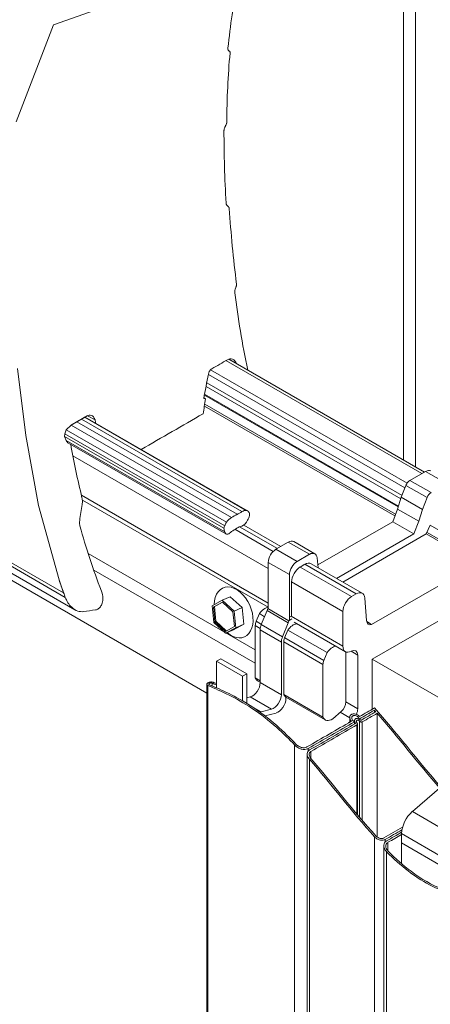
# Model space of a CAD drawing. Units: millimetres. Extents: x 39732 to 125114, y 33489 to 54132.
# Drawn here: x 50836 to 50890, y 52683 to 52812 of the extents above; entities that cross this region are included whole.
import ezdxf

# ---------------------------------------------------------------- set-up
doc = ezdxf.new("R2010")
doc.units = ezdxf.units.MM
doc.layers.get('0').update_dxf_attribs({"lineweight": 9})
doc.layers.add('PANEL WALL', color=7, linetype='Continuous', lineweight=18)

# ---------------------------------------------------------------- blocks, each defined once
blk = doc.blocks.new('EVO Join 2d ISO')
at = {"color": 0, "linetype": 'Continuous', "lineweight": 0, "extrusion": (2.22045e-16, 0.816497, 0.57735)}
for p, q in [((71715.47, 2939.9), (72113.34, 2710.19)), ((71716.54, 2937.52), (72115.87, 2706.96)), ((71718.27, 2934.61), (72150.32, 2685.17)), ((72201.68, 2746.15), (72201.68, 2892.35)), ((72204.78, 2744.36), (72204.78, 2894.14)), ((72156, 2853.21), (72156.2, 2853.09)), ((72156.02, 2853.19), (72156.15, 2853.11)), ((72155.67, 2812.58), (72155.9, 2812.44)), ((72155.68, 2812.56), (72155.85, 2812.47)), ((72156.02, 2772.51), (72207.14, 2742.99)), ((72149.71, 2763.36), (72200.39, 2734.1)), ((72150.09, 2765.36), (72200.98, 2735.99)), ((72149.53, 2762.37), (72150, 2762.11)), ((72149.67, 2763.1), (72200.31, 2733.86)), ((72149.75, 2760.74), (72199.62, 2731.95)), ((72149.66, 2760.23), (72199.44, 2731.49)), ((72118.49, 2757.36), (72160.95, 2732.85)), ((72119.15, 2757.73), (72121.1, 2756.61)), ((72113.99, 2750.67), (72155.3, 2726.83)), ((72115.31, 2747.23), (72166.36, 2717.76)), ((72207.45, 2743.17), (72203.36, 2740.81)), ((72207.45, 2743.17), (72212.97, 2739.98)), ((72203.36, 2740.81), (72208.89, 2737.62)), ((72202.32, 2739.51), (72201.11, 2736.39)), ((72202.32, 2739.51), (72207.84, 2736.32)), ((72117.54, 2736.9), (72166.36, 2708.71)), ((72117.79, 2735.67), (72166.36, 2707.63)), ((72201.11, 2736.39), (72200.14, 2733.29)), ((72201.11, 2736.39), (72206.63, 2733.2)), ((72207.84, 2736.32), (72206.63, 2733.2)), ((72161.25, 2732.52), (72161.25, 2732.52)), ((72200.14, 2733.29), (72198.85, 2729.98)), ((72200.14, 2733.29), (72205.66, 2730.1)), ((72206.63, 2733.2), (72205.66, 2730.1)), ((72198.85, 2729.98), (72179.3, 2718.69)), ((72198.85, 2729.98), (72204.38, 2726.79)), ((72205.66, 2730.1), (72204.38, 2726.79)), ((72157.66, 2728.01), (72167.65, 2722.24)), ((72158.87, 2728.69), (72168.73, 2723)), ((72159.99, 2729.13), (72169.66, 2723.54)), ((72208.62, 2729.06), (72207.59, 2726.79)), ((72208.62, 2729.06), (72222, 2721.33)), ((72171.59, 2724.66), (72168.34, 2722.78)), ((72171.59, 2724.66), (72177.12, 2721.47)), ((72172.99, 2724.79), (72178.52, 2721.6)), ((72204.38, 2726.79), (72184.21, 2715.14)), ((72185.82, 2714.21), (72207.59, 2726.79)), ((72207.59, 2726.79), (72220.96, 2719.07)), ((72207.89, 2727.17), (72221.27, 2719.45)), ((72168.34, 2722.78), (72173.87, 2719.59)), ((72119.31, 2721.7), (72162.97, 2696.49)), ((72177.12, 2721.47), (72173.87, 2719.59)), ((72179.39, 2717.92), (72179.09, 2720.52)), ((72120.77, 2717.32), (72162.97, 2692.96)), ((72166.36, 2719.35), (72166.36, 2707.22)), ((72166.36, 2719.35), (72171.89, 2716.16)), ((72175.92, 2718.85), (72174.72, 2718.15)), ((72174.72, 2718.15), (72188.1, 2710.43)), ((72175.92, 2718.85), (72189.3, 2711.12)), ((72177.52, 2719), (72190.9, 2711.28)), ((72220.96, 2719.07), (72193.36, 2703.12)), ((72171.89, 2716.16), (72171.89, 2704.17)), ((72193.51, 2694.02), (72233.11, 2716.88)), ((72172.46, 2714.24), (72185.84, 2706.51)), ((72189.3, 2711.12), (72188.1, 2710.43)), ((72192.02, 2704.15), (72191.55, 2710.04)), ((72166.05, 2706.74), (72164.54, 2703.09)), ((72166.05, 2706.74), (72171.58, 2703.55)), ((72166.24, 2707.29), (72171.76, 2704.1)), ((72164.03, 2705.95), (72163.2, 2703.94)), ((72164.03, 2705.95), (72165.4, 2705.16)), ((72172.54, 2704.55), (72171.76, 2704.1)), ((72171.89, 2704.99), (72172.46, 2705.32)), ((72172.35, 2705.26), (72185.84, 2697.47)), ((72185.84, 2706.51), (72185.84, 2697.47)), ((72162.97, 2702.85), (72162.97, 2689.12)), ((72162.97, 2702.85), (72164.27, 2702.1)), ((72163.2, 2703.94), (72164.57, 2703.15)), ((72164.24, 2701.7), (72164.24, 2687.93)), ((72164.24, 2701.7), (72169.77, 2698.51)), ((72164.54, 2703.09), (72170.07, 2699.9)), ((72171.58, 2703.55), (72170.07, 2699.9)), ((72171.45, 2701.6), (72170.62, 2699.59)), ((72171.48, 2701.65), (72181.71, 2695.75)), ((72173.12, 2703.73), (72186.5, 2696)), ((72192.06, 2703.87), (72193.36, 2703.12)), ((72170.65, 2699.64), (72180.88, 2693.73)), ((72169.77, 2698.51), (72169.77, 2684.74)), ((72170.42, 2698.55), (72180.64, 2692.64)), ((72152.8, 2693.51), (72153.93, 2694.16)), ((72153.93, 2694.16), (72160.72, 2690.24)), ((72181.71, 2695.75), (72180.88, 2693.73)), ((72186.58, 2695.96), (72186.58, 2682.86)), ((72188.02, 2696.12), (72189.73, 2695.13)), ((72189.73, 2695.13), (72189.73, 2681.04)), ((72211.93, 2683.38), (72193.51, 2694.02)), ((72193.51, 2694.02), (72193.51, 2680.94)), ((72159.59, 2689.59), (72152.8, 2693.51)), ((72152.8, 2686.58), (72152.8, 2693.51)), ((72180.64, 2692.64), (72180.64, 2678.91)), ((72160.72, 2690.24), (72159.59, 2689.59)), ((72159.59, 2683.15), (72159.59, 2689.59)), ((72160.72, 2682.48), (72160.72, 2690.24)), ((72162.97, 2689.12), (72164.24, 2688.38)), ((72150.32, 2049.31), (72150.32, 2687.49)), ((72150.61, 2048.9), (72150.61, 2687.16)), ((72151.67, 2687.07), (72151.67, 2687.78)), ((72163.56, 2688.38), (72164.24, 2687.99)), ((72164.24, 2687.93), (72169.77, 2684.74)), ((72161.66, 2684.15), (72160.72, 2683.9)), ((72161.66, 2684.15), (72167.18, 2680.96)), ((72170.42, 2684.82), (72180.64, 2678.91)), ((72170.97, 2684.1), (72181.24, 2678.18)), ((72170.97, 2683.74), (72170.97, 2684.1)), ((72161.89, 2681.74), (72164.48, 2680.24)), ((72167.18, 2680.96), (72164.48, 2680.24)), ((72186.58, 2682.86), (72189.73, 2681.04)), ((72168.39, 2679.96), (72165.5, 2679.2)), ((72183.19, 2678.44), (72185.41, 2680.35)), ((72185.17, 2680.14), (72187.65, 2678.71)), ((72187.65, 2677.56), (72187.65, 2678.82)), ((72194.1, 2680.09), (72194.1, 2680.69)), ((72194.81, 2679.89), (72194.81, 2647.5)), ((72187.65, 2677.65), (72187.33, 2677.38)), ((72188.86, 2677.7), (72188.86, 2677.91)), ((72188.89, 2677.08), (72188.89, 2677.68)), ((72189.5, 2653.52), (72189.5, 2676.83)), ((72189.65, 2653.35), (72189.65, 2677.09)), ((72190.21, 2652.68), (72190.21, 2677.84)), ((72190.92, 2651.85), (72190.92, 2677.64)), ((72173.24, 2035.83), (72173.24, 2671.6)), ((72173.76, 2671.63), (72174.86, 2671)), ((72176.77, 2669.98), (72176.77, 2670.68)), ((72176.54, 2030.25), (72176.54, 2669.24)), ((72177.48, 2668.06), (72177.48, 2669.89)), ((72177.13, 2029.43), (72177.13, 2667.85)), ((72213.58, 2662.44), (72203.99, 2654.18)), ((72203.99, 2654.18), (72212.6, 2649.21)), ((72194.1, 2019.64), (72194.1, 2647.61)), ((72201.19, 2648.44), (72201.16, 2640.57)), ((72201.19, 2648.44), (72212.6, 2641.85)), ((72196.55, 2022.97), (72196.55, 2645.25)), ((72196.93, 2646.24), (72196.93, 2646.89)), ((72197.63, 2643.88), (72197.63, 2646.14)), ((72201.18, 2646.01), (72212.6, 2639.42)), ((72197.28, 2021.95), (72197.28, 2643.67))]:
    blk.add_line(p, q, dxfattribs=at)
at = {"color": 8, "linetype": 'Continuous', "lineweight": 0, "extrusion": (2.22045e-16, 0.816497, 0.57735)}
for p, q in [((72155.29, 2772.12), (72206.44, 2742.59)), ((72150.71, 2768.49), (72202.06, 2738.84)), ((72151.28, 2769.72), (72202.62, 2740.08)), ((72150.28, 2766.32), (72201.29, 2736.86)), ((72116.33, 2756.11), (72158.21, 2731.93)), ((72117.56, 2756.82), (72159.46, 2732.63)), ((72118.41, 2757.31), (72160.61, 2732.95)), ((72113.23, 2753), (72154.97, 2728.9)), ((72113.57, 2754.05), (72155.44, 2729.88)), ((72114.85, 2755.26), (72156.75, 2731.07)), ((72113.14, 2752.32), (72154.78, 2728.28)), ((72113.53, 2751.25), (72154.97, 2727.33))]:
    blk.add_line(p, q, dxfattribs=at)
at = {"color": 0, "linetype": 'Continuous', "lineweight": 0, "extrusion": (5.55112e-16, 0.907468, 0.420122)}
for p, q in [((72151.68, 2707.99), (72154.34, 2709.46)), ((72156.43, 2710.39), (72154.34, 2709.46)), ((72154.34, 2709.46), (72157.43, 2706.61)), ((72152.1, 2703.67), (72151.68, 2707.99)), ((72152.02, 2707.67), (72152.3, 2707.79)), ((72154.41, 2708.96), (72152.3, 2707.79)), ((72159.52, 2707.53), (72157.43, 2706.61)), ((72157.43, 2706.61), (72157.85, 2702.28)), ((72155.18, 2700.81), (72152.1, 2703.67)), ((72152.4, 2703.83), (72152.67, 2703.95)), ((72157.85, 2702.28), (72155.18, 2700.81)), ((72157.27, 2701.73), (72155.18, 2700.81)), ((72159.94, 2703.2), (72157.85, 2702.28)), ((72160.4, 2699.98), (72160.14, 2699.86))]:
    blk.add_line(p, q, dxfattribs=at)
at = {"color": 8, "linetype": 'Continuous', "lineweight": 0, "extrusion": (5.55112e-16, 0.907468, 0.420122)}
for p, q in [((72156.43, 2710.39), (72159.52, 2707.53)), ((72152.02, 2707.67), (72154.39, 2708.98)), ((72152.4, 2703.83), (72152.02, 2707.67)), ((72152.3, 2707.79), (72152.67, 2703.95)), ((72154.39, 2708.98), (72157.13, 2706.44)), ((72159.52, 2707.53), (72159.94, 2703.2)), ((72157.13, 2706.44), (72157.51, 2702.6)), ((72155.14, 2701.3), (72152.4, 2703.83)), ((72152.67, 2703.95), (72155.39, 2701.44)), ((72157.51, 2702.6), (72155.14, 2701.3)), ((72159.94, 2703.2), (72157.27, 2701.73))]:
    blk.add_line(p, q, dxfattribs=at)
at = {"color": 0, "linetype": 'Continuous', "lineweight": 0}
for points in [[(72100.49, 2834.56), (72110.27, 2859.95), (72130.56, 2867.23), (72146.25, 2871.04), (72160.04, 2874.01), (72171.57, 2876.21), (72171.92, 2876.3), (72172.28, 2876.39), (72172.63, 2876.48), (72172.98, 2876.57), (72173.33, 2876.66), (72173.69, 2876.75), (72174.04, 2876.84), (72174.39, 2876.93), (72174.75, 2877.02), (72175.1, 2877.11), (72175.45, 2877.2), (72175.09, 3480.82)], [(71715.47, 2940.87), (72112.9, 2711.41), (72111.72, 2714.8), (72106.37, 2734.22), (72102.99, 2752.51), (72100.85, 2770.07)], [(72118.99, 2757.65), (72118.93, 2757.61), (72118.86, 2757.58), (72118.8, 2757.54), (72118.74, 2757.5), (72118.67, 2757.47), (72118.61, 2757.43), (72118.54, 2757.39), (72118.48, 2757.36), (72118.42, 2757.32), (72118.35, 2757.28), (72118.29, 2757.25), (72118.23, 2757.21), (72118.16, 2757.17), (72118.1, 2757.14), (72118.03, 2757.1), (72117.97, 2757.06), (72117.91, 2757.03), (72117.84, 2756.99), (72117.78, 2756.95), (72117.72, 2756.91), (72117.65, 2756.88), (72117.59, 2756.84), (72117.53, 2756.8), (72117.46, 2756.77), (72117.4, 2756.73), (72117.33, 2756.69), (72117.27, 2756.66), (72117.21, 2756.62), (72117.14, 2756.58), (72117.08, 2756.55), (72117.02, 2756.51), (72116.95, 2756.47), (72116.89, 2756.44), (72116.82, 2756.4), (72116.76, 2756.36), (72116.7, 2756.33), (72116.63, 2756.29), (72116.57, 2756.25), (72116.51, 2756.22), (72116.44, 2756.18), (72116.38, 2756.14), (72116.31, 2756.11), (72116.25, 2756.07), (72116.19, 2756.03), (72116.12, 2756), (72116.06, 2755.96), (72116, 2755.92), (72115.93, 2755.88), (72115.87, 2755.85), (72115.8, 2755.81), (72115.74, 2755.77), (72115.68, 2755.74), (72115.61, 2755.7), (72115.55, 2755.66), (72115.49, 2755.63), (72115.42, 2755.59), (72115.36, 2755.55), (72115.29, 2755.52), (72115.23, 2755.48), (72115.17, 2755.44), (72115.1, 2755.41), (72115.04, 2755.37), (72114.98, 2755.33), (72114.91, 2755.3), (72114.85, 2755.26), (72113.57, 2754.05), (72113.23, 2753), (72113.14, 2752.32), (72113.53, 2751.25), (72113.99, 2750.67)], [(72172.46, 2714.24), (72172.46, 2705.32)], [(72170.38, 2698.5), (72170.38, 2684.73), (72170.97, 2684.1)]]:
    blk.add_lwpolyline(points, dxfattribs=at)
for centre, major_axis, start_param, end_param in [((72207.45, 2740.96), (1.35, 2.34), 0, 0.785398), ((72203.36, 2739.42), (-0.85, -1.47), -2.356194, -1.308997), ((72208.89, 2736.23), (-0.85, -1.47), -2.356194, -1.308997), ((72158.94, 2740.75), (5.17, 8.96), -2.455833, -2.285041), ((72157.08, 2770.02), (23.74, 41.12), -2.365793, -2.322271), ((72158.44, 2698.92), (-18.1, -31.34), -2.343335, -2.290374), ((72158.39, 2725.15), (-2.02, -3.51), -2.740803, -2.258251), ((72171.59, 2722.37), (1.4, 2.42), 0, 0.785398), ((72168.34, 2720.49), (-1.4, -2.42), -2.356194, -0.785398), ((72173.87, 2717.3), (-1.4, -2.42), -2.356194, -0.785398), ((72177.12, 2719.18), (1.4, 2.42), -0.698132, 0.785398), ((72174.72, 2715.54), (-1.6, -2.77), -2.356194, -0.785398), ((72175.92, 2716.23), (1.6, 2.77), 0, 0.785398), ((72189.3, 2708.51), (1.6, 2.77), -0.698132, 0.785398), ((72188.1, 2707.82), (-1.6, -2.77), -2.356194, -0.785398), ((72165.45, 2704.69), (1.62, 2.8), 0.379378, 1.449686), ((72164.52, 2703.75), (-1.1, -1.91), -1.344255, -0.785398), ((72166.22, 2702.85), (-1.4, -2.42), -1.344255, -0.785398), ((72172.86, 2700.34), (1.62, 2.8), 0.379378, 1.449686), ((72171.75, 2699.66), (-1.4, -2.42), -1.344255, -0.785398), ((72171.94, 2699.4), (-1.1, -1.91), -1.344255, -0.785398), ((72183.12, 2694.48), (1.62, 2.8), 0.379378, 1.449686), ((72188.1, 2698.77), (-1.6, -2.77), -0.785398, 0.750303), ((72182.2, 2693.54), (-1.1, -1.91), -1.344255, -0.785398), ((72165.37, 2691.52), (-1.81, -3.14), -0.437723, 0), ((72185.04, 2681.88), (1.1, 1.91), -2.115296, -0.741072), ((72183.05, 2681.31), (-1.81, -3.14), -0.437723, 0.841075), ((72204.86, 2650.57), (-2.6, -4.5), -2.115296, -0.785398)]:
    blk.add_ellipse(centre, major_axis=major_axis, ratio=0.57735, start_param=start_param, end_param=end_param, dxfattribs=at)
at = {"color": 0, "linetype": 'Continuous', "lineweight": 0, "extrusion": (0, 0, -1)}
blk.add_ellipse((72159.48, 2730.01), major_axis=(1.61, 2.79), ratio=0.57735, start_param=-0.79356, end_param=-0.264682, dxfattribs=at)
at = {"color": 0, "linetype": 'Continuous', "lineweight": 0, "extrusion": (-2.77556e-17, -4.80741e-17, -1)}
for centre, major_axis, start_param, end_param in [((72159.89, 2731.02), (1.05, 1.83), -0.280211, 0.354319), ((72157.01, 2728.82), (1.64, 2.84), -1.864503, -1.529905)]:
    blk.add_ellipse(centre, major_axis=major_axis, ratio=0.57735, start_param=start_param, end_param=end_param, dxfattribs=at)
at = {"color": 0, "linetype": 'Continuous', "lineweight": 0, "extrusion": (-3.71854e-18, -6.19519e-17, -1)}
blk.add_ellipse((72160.8, 2731.75), major_axis=(0.447, 0.774), ratio=0.57735, start_param=-0.000063, end_param=0.785398, dxfattribs=at)
at = {"color": 0, "linetype": 'Continuous', "lineweight": 0, "extrusion": (4.0637e-17, -1.51659e-16, -1)}
blk.add_ellipse((72156.82, 2727.94), major_axis=(1.94, 3.36), ratio=0.57735, start_param=-1.313703, end_param=-0.810963, dxfattribs=at)
at = {"color": 0, "linetype": 'Continuous', "lineweight": 0, "extrusion": (8.87111e-17, -1.79415e-16, -1)}
blk.add_ellipse((72159.76, 2730.74), major_axis=(-1.08, -1.87), ratio=0.57735, start_param=-1.701751, end_param=-0.590026, dxfattribs=at)
at = {"color": 0, "linetype": 'Continuous', "lineweight": 0, "extrusion": (-6.29482e-17, -2.20052e-16, -1)}
blk.add_ellipse((72159.33, 2731.14), major_axis=(-1.57, -2.71), ratio=0.57735, start_param=-2.058105, end_param=-1.617381, dxfattribs=at)
at = {"color": 0, "linetype": 'Continuous', "lineweight": 0, "extrusion": (1.12748e-16, -1.93293e-16, -1)}
blk.add_ellipse((72158.26, 2729.88), major_axis=(-2.26, -3.91), ratio=0.57735, start_param=-2.466053, end_param=-2.325901, dxfattribs=at)
at = {"color": 0, "linetype": 'Continuous', "lineweight": 0, "extrusion": (2.4037e-17, -1.38778e-17, -1)}
blk.add_ellipse((72155.41, 2728.64), major_axis=(0.447, 0.774), ratio=0.57735, start_param=-2.356194, end_param=-1.570733, dxfattribs=at)
at = {"color": 0, "linetype": 'Continuous', "lineweight": 0, "extrusion": (1.47941e-16, -2.13149e-17, -1)}
blk.add_ellipse((72157.11, 2729.61), major_axis=(-1.64, -2.85), ratio=0.57735, start_param=0.38363, end_param=0.788078, dxfattribs=at)
at = {"color": 0, "linetype": 'Continuous', "lineweight": 0, "extrusion": (1.60822e-16, -2.21048e-16, -1)}
blk.add_ellipse((72156.16, 2728.32), major_axis=(-0.86, -1.5), ratio=0.57735, start_param=-0.448003, end_param=0.566675, dxfattribs=at)
at = {"color": 0, "linetype": 'Continuous', "lineweight": 0, "extrusion": (-1.65999e-17, 1.37781e-16, -1)}
blk.add_ellipse((72156.12, 2728.78), major_axis=(-1.14, -1.98), ratio=0.57735, start_param=-1.18918, end_param=-0.559406, dxfattribs=at)
at = {"color": 0, "linetype": 'Continuous', "lineweight": 0, "extrusion": (-4.20161e-17, 1.63519e-16, -1)}
for start_param, end_param in [(-0.977719, 1.569531), (-1.059692, -1.056045)]:
    blk.add_ellipse((72157.31, 2706.27), major_axis=(-2.83, 6.4), ratio=0.658151, start_param=start_param, end_param=end_param, dxfattribs=at)
at = {"color": 0, "linetype": 'Continuous', "lineweight": 0, "extrusion": (-1.66351e-17, 1.74752e-16, -1)}
blk.add_ellipse((72157.31, 2706.27), major_axis=(2.83, -6.4), ratio=0.658151, start_param=-1.572062, end_param=0.939814, dxfattribs=at)
at = {"color": 0, "linetype": 'Continuous', "lineweight": 0, "extrusion": (-1.48742e-17, -2.47807e-16, -1)}
for centre in [(72164.31, 2707), (72169.84, 2703.81)]:
    blk.add_ellipse(centre, major_axis=(-1.45, -2.51), ratio=0.57735, start_param=-2.004139, end_param=-1.797338, dxfattribs=at)
at = {"color": 0, "linetype": 'Continuous', "lineweight": 0, "extrusion": (9.61481e-17, -5.55112e-17, -1)}
blk.add_ellipse((72193.78, 2705.34), major_axis=(-1.25, -2.17), ratio=0.57735, start_param=-0.546774, end_param=0.698132, dxfattribs=at)
at = {"color": 0, "linetype": 'Continuous', "lineweight": 0, "extrusion": (-7.43708e-18, -1.23904e-16, -1)}
blk.add_ellipse((72187.99, 2694.09), major_axis=(1.23, 2.13), ratio=0.57735, start_param=-0.768235, end_param=0.767466, dxfattribs=at)
at = {"color": 0, "linetype": 'Continuous', "lineweight": 0, "extrusion": (7.21111e-17, -4.16334e-17, -1)}
for centre in [(72162.19, 2686.75), (72167.72, 2683.56), (72168.92, 2682.56)]:
    blk.add_ellipse(centre, major_axis=(-1.45, -2.51), ratio=0.57735, start_param=-2.356194, end_param=-0.522009, dxfattribs=at)
at = {"color": 0, "linetype": 'Continuous', "lineweight": 0, "extrusion": (-7.58296e-17, -2.03185e-17, -1)}
blk.add_ellipse((72187.96, 2680.02), major_axis=(-1.25, -2.17), ratio=0.57735, start_param=-2.356194, end_param=-1.711821, dxfattribs=at)
at = {"color": 0, "linetype": 'Continuous', "lineweight": 0, "extrusion": (4.43555e-17, -8.97074e-17, -1)}
blk.add_ellipse((72165.38, 2684.63), major_axis=(-2.45, -4.24), ratio=0.57735, start_param=-0.522009, end_param=-0.428475, dxfattribs=at)
at = {"color": 0, "linetype": 'Continuous', "lineweight": 0}
for points in [[(72158.62, 2870.91), (72157.31, 2865.61), (72156.41, 2859.75), (72155.82, 2853.87)], [(72156.37, 2852.61), (72155.83, 2846.75), (72155.56, 2840.62), (72155.51, 2834.46)], [(72155.27, 2833.7), (72155.23, 2833.62), (72155.19, 2833.55), (72155.15, 2833.48)], [(72154.79, 2832.29), (72154.77, 2826.1), (72154.96, 2819.73), (72155.35, 2813.32)], [(72156.17, 2811.9), (72156.59, 2805.44), (72157.22, 2798.8), (72158.06, 2792.16)], [(72157.6, 2789.85), (72158.47, 2783.3), (72159.57, 2776.47), (72160.99, 2769.64)], [(72157.92, 2791.34), (72157.88, 2791.27), (72157.85, 2791.19), (72157.81, 2791.11)], [(72155.72, 2772.37), (72154.36, 2771.58), (72153, 2770.8), (72151.64, 2770.01)], [(72150.74, 2768.63), (72150.3, 2766.49), (72149.89, 2764.34), (72149.5, 2762.18)], [(72150, 2762.11), (72149.76, 2760.82), (72149.54, 2759.52), (72149.33, 2758.23)], [(72149.5, 2762.18), (72149.66, 2762.16), (72149.83, 2762.13), (72150, 2762.11)], [(72149.33, 2758.23), (72143.94, 2755.12), (72138.55, 2752), (72133.16, 2748.89)], [(72121.32, 2755.73), (72121.24, 2756.02), (72121.17, 2756.31), (72121.1, 2756.61)], [(72114.75, 2750.24), (72115.58, 2745.63), (72116.55, 2740.96), (72117.69, 2736.28)], [(72117.74, 2734.47), (72117.51, 2733.09), (72117.29, 2731.7), (72117.09, 2730.32)], [(72117.17, 2728.88), (72118.73, 2723.23), (72120.57, 2717.54), (72122.77, 2711.87)], [(72112.9, 2711.41), (72112.49, 2712.54), (72112.1, 2713.67), (72111.72, 2714.8)], [(72113.34, 2710.19), (72113.19, 2710.59), (72113.04, 2711), (72112.9, 2711.41)], [(72121.24, 2706.94), (72120.19, 2706.79), (72119.13, 2706.64), (72118.09, 2706.48)], [(72152.8, 2687.29), (72152.43, 2687.46), (72152.05, 2687.62), (72151.67, 2687.78)], [(72152.03, 2687.98), (72152.28, 2687.87), (72152.54, 2687.76), (72152.8, 2687.65)], [(72190.21, 2679.04), (72191.51, 2679.79), (72192.8, 2680.54), (72194.1, 2681.28)], [(72194.1, 2681.28), (72199.62, 2675.16), (72205.5, 2667.38), (72211.44, 2660.6)], [(72194.1, 2680.69), (72192.77, 2679.92), (72191.44, 2679.15), (72190.11, 2678.39)], [(72190.56, 2678.04), (72191.86, 2678.79), (72193.16, 2679.54), (72194.45, 2680.29)], [(72194.81, 2679.89), (72193.51, 2679.14), (72192.21, 2678.39), (72190.92, 2677.64)], [(72194.45, 2680.29), (72194.33, 2680.42), (72194.22, 2680.55), (72194.1, 2680.69)], [(72211.13, 2660.34), (72205.56, 2666.7), (72200.03, 2673.95), (72194.81, 2679.89)], [(72176.42, 2671.08), (72180.31, 2673.32), (72184.2, 2675.57), (72188.09, 2677.81)], [(72188.89, 2677.68), (72184.85, 2675.35), (72180.81, 2673.02), (72176.77, 2670.68)], [(72177.13, 2670.29), (72181.14, 2672.6), (72185.14, 2674.91), (72189.15, 2677.23)], [(72189.5, 2676.83), (72185.5, 2674.51), (72181.49, 2672.2), (72177.48, 2669.89)], [(72177.48, 2668.06), (72182.93, 2661.75), (72188.69, 2654.17), (72194.45, 2647.81)], [(72194.1, 2647.61), (72188.34, 2653.96), (72182.57, 2661.54), (72177.13, 2667.85)], [(72196.57, 2647.27), (72198.19, 2648.2), (72199.8, 2649.13), (72201.42, 2650.07)], [(72201.27, 2649.4), (72199.82, 2648.56), (72198.38, 2647.73), (72196.93, 2646.89)], [(72197.28, 2646.52), (72198.59, 2647.27), (72199.89, 2648.02), (72201.2, 2648.78)], [(72201.19, 2648.19), (72200, 2647.51), (72198.82, 2646.83), (72197.63, 2646.14)]]:
    blk.add_open_spline(points, degree=3, dxfattribs=at)
for points, knots in [([(72155.82, 2853.87), (72155.82, 2853.83), (72155.81, 2853.79), (72155.81, 2853.7), (72155.82, 2853.66), (72155.83, 2853.56), (72155.84, 2853.51), (72155.87, 2853.39), (72155.9, 2853.32), (72156, 2853.2), (72156.07, 2853.14), (72156.15, 2853.11)], [0, 0, 0, 0, 0.173814, 0.173814, 0.360309, 0.360309, 0.60666, 0.60666, 0.991081, 0.991081, 1.497387, 1.497387, 1.497387, 1.497387]), ([(72156.15, 2853.11), (72156.22, 2853.09), (72156.28, 2853.04), (72156.34, 2852.93), (72156.36, 2852.87), (72156.37, 2852.78), (72156.37, 2852.74), (72156.37, 2852.69), (72156.37, 2852.67), (72156.37, 2852.65), (72156.37, 2852.64), (72156.37, 2852.62), (72156.37, 2852.62), (72156.37, 2852.61)], [0, 0, 0, 0, 0.409891, 0.409891, 0.7025633, 0.7025633, 0.844438, 0.844438, 0.9160954, 0.9160954, 0.949326, 0.949326, 0.9745803, 0.9745803, 0.9745803, 0.9745803]), ([(72155.15, 2833.48), (72155.04, 2833.29), (72154.95, 2833.09), (72154.85, 2832.79), (72154.83, 2832.68), (72154.8, 2832.52), (72154.8, 2832.46), (72154.79, 2832.37), (72154.79, 2832.33), (72154.79, 2832.29)], [0, 0, 0, 0, 0.645328, 0.645328, 1.013841, 1.013841, 1.191006, 1.191006, 1.337528, 1.337528, 1.337528, 1.337528]), ([(72155.51, 2834.46), (72155.51, 2834.43), (72155.51, 2834.4), (72155.5, 2834.34), (72155.5, 2834.31), (72155.48, 2834.23), (72155.47, 2834.19), (72155.44, 2834.07), (72155.42, 2834), (72155.36, 2833.85), (72155.32, 2833.77), (72155.27, 2833.7)], [0, 0, 0, 0, 0.1040886, 0.1040886, 0.2159773, 0.2159773, 0.3642802, 0.3642802, 0.5978801, 0.5978801, 0.864613, 0.864613, 0.864613, 0.864613]), ([(72155.35, 2813.32), (72155.35, 2813.28), (72155.35, 2813.23), (72155.37, 2813.14), (72155.38, 2813.1), (72155.4, 2813), (72155.42, 2812.95), (72155.48, 2812.81), (72155.52, 2812.73), (72155.65, 2812.57), (72155.74, 2812.51), (72155.85, 2812.47)], [0, 0, 0, 0, 0.159418, 0.159418, 0.330873, 0.330873, 0.558257, 0.558257, 0.954491, 0.954491, 1.494085, 1.494085, 1.494085, 1.494085]), ([(72155.85, 2812.47), (72155.93, 2812.43), (72155.99, 2812.38), (72156.08, 2812.25), (72156.11, 2812.19), (72156.14, 2812.08), (72156.15, 2812.04), (72156.16, 2811.99), (72156.16, 2811.97), (72156.17, 2811.94), (72156.17, 2811.93), (72156.17, 2811.91), (72156.17, 2811.91), (72156.17, 2811.9)], [0, 0, 0, 0, 0.4038481, 0.4038481, 0.7029042, 0.7029042, 0.8453661, 0.8453661, 0.9159407, 0.9159407, 0.9484227, 0.9484227, 0.9729537, 0.9729537, 0.9729537, 0.9729537]), ([(72158.06, 2792.16), (72158.06, 2792.13), (72158.07, 2792.1), (72158.07, 2792.03), (72158.07, 2791.99), (72158.07, 2791.91), (72158.06, 2791.86), (72158.05, 2791.73), (72158.03, 2791.65), (72157.98, 2791.5), (72157.95, 2791.42), (72157.92, 2791.34)], [0, 0, 0, 0, 0.1087752, 0.1087752, 0.2257467, 0.2257467, 0.3806327, 0.3806327, 0.623904, 0.623904, 0.8733904, 0.8733904, 0.8733904, 0.8733904]), ([(72157.81, 2791.11), (72157.72, 2790.91), (72157.66, 2790.7), (72157.6, 2790.37), (72157.59, 2790.25), (72157.58, 2790.09), (72157.58, 2790.03), (72157.59, 2789.93), (72157.59, 2789.89), (72157.6, 2789.85)], [0, 0, 0, 0, 0.659347, 0.659347, 1.026262, 1.026262, 1.203234, 1.203234, 1.351795, 1.351795, 1.351795, 1.351795]), ([(72158.01, 2771.36), (72158, 2771.38), (72157.99, 2771.4), (72157.95, 2771.53), (72157.91, 2771.62), (72157.79, 2771.85), (72157.71, 2771.97), (72157.44, 2772.29), (72157.22, 2772.44), (72156.77, 2772.6), (72156.55, 2772.62), (72156.12, 2772.56), (72155.92, 2772.48), (72155.72, 2772.37)], [0.28812, 0.28812, 0.28812, 0.28812, 0.361494, 0.361494, 0.737556, 0.737556, 1.293058, 1.293058, 2.391248, 2.391248, 3.327964, 3.327964, 4.17108, 4.17108, 4.17108, 4.17108]), ([(72151.64, 2770.01), (72151.49, 2769.92), (72151.34, 2769.8), (72151.12, 2769.53), (72151.03, 2769.39), (72150.86, 2769.05), (72150.78, 2768.84), (72150.74, 2768.63)], [0, 0, 0, 0, 0.638374, 0.638374, 1.142818, 1.142818, 1.800261, 1.800261, 1.800261, 1.800261]), ([(72121.1, 2756.61), (72121.08, 2756.68), (72121.05, 2756.76), (72121, 2756.92), (72120.96, 2757.01), (72120.85, 2757.22), (72120.77, 2757.34), (72120.52, 2757.62), (72120.32, 2757.75), (72119.92, 2757.87), (72119.73, 2757.89), (72119.35, 2757.82), (72119.17, 2757.75), (72118.99, 2757.65)], [0, 0, 0, 0, 0.276107, 0.276107, 0.629741, 0.629741, 1.167569, 1.167569, 2.177013, 2.177013, 3.00526, 3.00526, 3.757498, 3.757498, 3.757498, 3.757498]), ([(72117.69, 2736.28), (72117.71, 2736.17), (72117.74, 2736.05), (72117.78, 2735.8), (72117.79, 2735.67), (72117.81, 2735.38), (72117.81, 2735.22), (72117.8, 2734.86), (72117.78, 2734.66), (72117.74, 2734.47)], [0, 0, 0, 0, 0.379099, 0.379099, 0.787282, 0.787282, 1.281077, 1.281077, 1.876337, 1.876337, 1.876337, 1.876337]), ([(72117.09, 2730.32), (72117.05, 2730.07), (72117.04, 2729.81), (72117.06, 2729.43), (72117.08, 2729.3), (72117.12, 2729.07), (72117.14, 2728.98), (72117.17, 2728.88)], [0, 0, 0, 0, 0.769852, 0.769852, 1.16608, 1.16608, 1.48342, 1.48342, 1.48342, 1.48342]), ([(72122.77, 2711.87), (72122.78, 2711.85), (72122.79, 2711.83), (72122.86, 2711.64), (72122.92, 2711.46), (72123.03, 2711.03), (72123.08, 2710.77), (72123.16, 2710.01), (72123.15, 2709.49), (72122.97, 2708.63), (72122.84, 2708.27), (72122.48, 2707.67), (72122.27, 2707.44), (72121.79, 2707.09), (72121.52, 2706.98), (72121.24, 2706.94)], [5.398705, 5.398705, 5.398705, 5.398705, 5.470626, 5.470626, 6.023526, 6.023526, 6.804925, 6.804925, 8.331753, 8.331753, 9.532008, 9.532008, 10.628748, 10.628748, 11.702095, 11.702095, 11.702095, 11.702095]), ([(72118.09, 2706.48), (72117.6, 2706.41), (72117.09, 2706.47), (72116.03, 2706.82), (72115.49, 2707.16), (72114.63, 2707.95), (72114.3, 2708.36), (72113.86, 2709.04), (72113.73, 2709.29), (72113.51, 2709.75), (72113.42, 2709.96), (72113.34, 2710.19)], [0, 0, 0, 0, 1.873775, 1.873775, 4.09406, 4.09406, 5.804258, 5.804258, 6.685257, 6.685257, 7.407156, 7.407156, 7.407156, 7.407156]), ([(72150.61, 2687.16), (72150.57, 2687.18), (72150.54, 2687.2), (72150.47, 2687.24), (72150.44, 2687.26), (72150.42, 2687.28), (72150.36, 2687.34), (72150.33, 2687.4), (72150.31, 2687.53), (72150.33, 2687.6), (72150.4, 2687.71), (72150.44, 2687.75), (72150.53, 2687.82), (72150.57, 2687.85), (72150.66, 2687.9), (72150.71, 2687.92), (72150.84, 2687.98), (72150.92, 2688), (72151.12, 2688.05), (72151.26, 2688.07), (72151.51, 2688.08), (72151.63, 2688.08), (72151.79, 2688.05), (72151.85, 2688.04), (72151.93, 2688.02), (72151.95, 2688.01), (72151.99, 2687.99), (72152.01, 2687.99), (72152.03, 2687.98)], [5.988874, 5.988874, 5.988874, 5.988874, 6.150282, 6.150282, 6.324819, 6.324819, 6.324819, 6.724071, 6.724071, 7.120923, 7.120923, 7.376112, 7.376112, 7.573409, 7.573409, 7.771564, 7.771564, 8.030188, 8.030188, 8.42889, 8.42889, 8.791652, 8.791652, 8.985591, 8.985591, 9.084103, 9.084103, 9.151257, 9.151257, 9.151257, 9.151257]), ([(72173.24, 2671.6), (72170.59, 2674.42), (72166.91, 2677.98), (72157.94, 2683.92), (72154.14, 2685.66), (72150.61, 2687.16)], [0.054208, 0.054208, 0.054208, 0.054208, 12.240221, 12.240221, 22.377665, 22.377665, 22.377665, 22.377665]), ([(72151.67, 2687.78), (72151.67, 2687.78), (72151.66, 2687.78), (72151.6, 2687.8), (72151.55, 2687.82), (72151.42, 2687.83), (72151.36, 2687.83), (72151.23, 2687.81), (72151.17, 2687.8), (72151.08, 2687.78), (72151.05, 2687.76), (72150.99, 2687.74), (72150.97, 2687.73), (72150.93, 2687.7), (72150.9, 2687.68), (72150.86, 2687.64), (72150.85, 2687.62), (72150.82, 2687.56), (72150.81, 2687.53), (72150.83, 2687.47), (72150.85, 2687.44), (72150.9, 2687.4), (72150.92, 2687.39), (72150.95, 2687.38), (72150.96, 2687.37), (72150.97, 2687.37)], [3.375975, 3.375975, 3.375975, 3.375975, 3.40198, 3.40198, 3.603599, 3.603599, 3.801839, 3.801839, 3.978328, 3.978328, 4.094177, 4.094177, 4.191054, 4.191054, 4.294459, 4.294459, 4.436816, 4.436816, 4.636976, 4.636976, 4.820631, 4.820631, 4.918276, 4.918276, 4.957385, 4.957385, 4.957385, 4.957385]), ([(72150.97, 2687.37), (72154.28, 2685.96), (72157.82, 2684.34), (72166.83, 2678.58), (72170.73, 2674.85), (72173.59, 2671.8)], [0.050426, 0.050426, 0.050426, 0.050426, 14.224057, 14.224057, 33.841387, 33.841387, 33.841387, 33.841387]), ([(72188.09, 2677.81), (72188.08, 2677.82), (72188.08, 2677.83), (72187.92, 2678), (72187.81, 2678.19), (72187.67, 2678.55), (72187.64, 2678.73), (72187.66, 2679.03), (72187.7, 2679.16), (72187.82, 2679.36), (72187.88, 2679.43), (72188.02, 2679.55), (72188.1, 2679.59), (72188.28, 2679.68), (72188.39, 2679.71), (72188.62, 2679.74), (72188.73, 2679.74), (72188.84, 2679.73), (72189.04, 2679.72), (72189.24, 2679.67), (72189.62, 2679.51), (72189.8, 2679.4), (72190.05, 2679.2), (72190.13, 2679.13), (72190.21, 2679.04), (72190.21, 2679.04), (72190.21, 2679.04)], [6.565245, 6.565245, 6.565245, 6.565245, 6.593444, 6.593444, 7.29479, 7.29479, 7.93375, 7.93375, 8.467044, 8.467044, 8.833071, 8.833071, 9.164755, 9.164755, 9.563177, 9.563177, 9.915982, 9.915982, 9.915982, 10.539698, 10.539698, 11.160247, 11.160247, 11.506153, 11.506153, 11.51222, 11.51222, 11.51222, 11.51222]), ([(72190.11, 2678.39), (72190.08, 2678.49), (72190.04, 2678.59), (72189.95, 2678.72), (72189.93, 2678.75), (72189.89, 2678.79), (72189.88, 2678.81), (72189.86, 2678.83), (72189.85, 2678.85), (72189.73, 2678.97), (72189.6, 2679.06), (72189.34, 2679.21), (72189.21, 2679.26), (72188.96, 2679.3), (72188.85, 2679.31), (72188.67, 2679.29), (72188.6, 2679.27), (72188.47, 2679.22), (72188.41, 2679.19), (72188.31, 2679.1), (72188.26, 2679.05), (72188.18, 2678.91), (72188.15, 2678.82), (72188.15, 2678.62), (72188.16, 2678.51), (72188.24, 2678.29), (72188.31, 2678.17), (72188.42, 2678.04), (72188.45, 2678.01), (72188.58, 2677.87), (72188.7, 2677.78), (72188.86, 2677.7), (72188.87, 2677.69), (72188.89, 2677.68)], [1.278311, 1.278311, 1.278311, 1.278311, 1.653726, 1.653726, 1.77003, 1.77003, 1.828469, 1.828469, 1.886115, 1.886115, 2.353373, 2.353373, 2.778584, 2.778584, 3.129094, 3.129094, 3.371727, 3.371727, 3.618163, 3.618163, 3.891786, 3.891786, 4.262203, 4.262203, 4.646463, 4.646463, 5.079701, 5.079701, 5.196808, 5.196808, 5.667165, 5.667165, 5.72074, 5.72074, 5.72074, 5.72074]), ([(72188.89, 2677.68), (72188.86, 2677.79), (72188.85, 2677.89), (72188.87, 2678.08), (72188.9, 2678.17), (72188.99, 2678.3), (72189.03, 2678.35), (72189.14, 2678.43), (72189.2, 2678.46), (72189.35, 2678.51), (72189.43, 2678.52), (72189.63, 2678.53), (72189.75, 2678.51), (72189.95, 2678.46), (72190.03, 2678.43), (72190.11, 2678.39)], [8.673987, 8.673987, 8.673987, 8.673987, 9.061074, 9.061074, 9.404113, 9.404113, 9.669092, 9.669092, 9.917554, 9.917554, 10.203474, 10.203474, 10.564076, 10.564076, 10.837378, 10.837378, 10.837378, 10.837378]), ([(72190.11, 2678.39), (72190.15, 2678.37), (72190.19, 2678.35), (72190.35, 2678.25), (72190.46, 2678.16), (72190.56, 2678.05), (72190.56, 2678.05), (72190.56, 2678.04)], [10.837378, 10.837378, 10.837378, 10.837378, 10.9561641, 10.9561641, 11.4002934, 11.4002934, 11.410755, 11.410755, 11.410755, 11.410755]), ([(72189.15, 2677.23), (72189.13, 2677.24), (72189.12, 2677.26), (72189.01, 2677.39), (72188.94, 2677.52), (72188.9, 2677.66), (72188.89, 2677.67), (72188.89, 2677.68)], [8.1004879, 8.1004879, 8.1004879, 8.1004879, 8.1662493, 8.1662493, 8.6367035, 8.6367035, 8.6739874, 8.6739874, 8.6739874, 8.6739874]), ([(72190.21, 2677.84), (72190.2, 2677.85), (72190.2, 2677.85), (72190.14, 2677.92), (72190.07, 2677.96), (72189.94, 2678.04), (72189.87, 2678.06), (72189.76, 2678.08), (72189.72, 2678.08), (72189.68, 2678.08), (72189.64, 2678.08), (72189.6, 2678.07), (72189.54, 2678.05), (72189.5, 2678.04), (72189.45, 2678), (72189.42, 2677.97), (72189.38, 2677.9), (72189.36, 2677.86), (72189.35, 2677.77), (72189.36, 2677.71), (72189.39, 2677.6), (72189.42, 2677.55), (72189.47, 2677.48), (72189.48, 2677.46), (72189.49, 2677.44), (72189.5, 2677.44), (72189.5, 2677.43)], [2.701621, 2.701621, 2.701621, 2.701621, 2.732039, 2.732039, 2.96801, 2.96801, 3.181014, 3.181014, 3.315408, 3.315408, 3.315408, 3.442487, 3.442487, 3.567308, 3.567308, 3.700592, 3.700592, 3.876208, 3.876208, 4.065291, 4.065291, 4.279552, 4.279552, 4.338446, 4.338446, 4.357985, 4.357985, 4.357985, 4.357985]), ([(72189.5, 2677.43), (72189.5, 2677.43), (72189.5, 2677.43), (72189.55, 2677.37), (72189.59, 2677.31), (72189.64, 2677.18), (72189.65, 2677.12), (72189.65, 2677.02), (72189.63, 2676.97), (72189.59, 2676.91), (72189.57, 2676.88), (72189.53, 2676.85), (72189.52, 2676.84), (72189.5, 2676.83)], [3.9291074, 3.9291074, 3.9291074, 3.9291074, 3.9301983, 3.9301983, 4.1687261, 4.1687261, 4.3857767, 4.3857767, 4.5651506, 4.5651506, 4.6889819, 4.6889819, 4.7585742, 4.7585742, 4.7585742, 4.7585742]), ([(72190.92, 2677.64), (72190.9, 2677.63), (72190.88, 2677.63), (72190.83, 2677.61), (72190.78, 2677.6), (72190.68, 2677.59), (72190.62, 2677.6), (72190.5, 2677.64), (72190.44, 2677.66), (72190.32, 2677.74), (72190.26, 2677.78), (72190.21, 2677.84), (72190.21, 2677.84), (72190.21, 2677.84)], [1.7566241, 1.7566241, 1.7566241, 1.7566241, 1.8286341, 1.8286341, 1.9687559, 1.9687559, 2.1619198, 2.1619198, 2.3593612, 2.3593612, 2.5828917, 2.5828917, 2.585839, 2.585839, 2.585839, 2.585839]), ([(72176.77, 2670.68), (72176.69, 2670.64), (72176.6, 2670.59), (72176.32, 2670.49), (72176.11, 2670.45), (72175.6, 2670.42), (72175.29, 2670.46), (72174.68, 2670.63), (72174.37, 2670.76), (72173.78, 2671.1), (72173.49, 2671.33), (72173.25, 2671.59), (72173.24, 2671.59), (72173.24, 2671.6)], [8.706864, 8.706864, 8.706864, 8.706864, 9.066467, 9.066467, 9.769559, 9.769559, 10.731046, 10.731046, 11.711196, 11.711196, 12.802405, 12.802405, 12.823935, 12.823935, 12.823935, 12.823935]), ([(72173.59, 2671.8), (72173.61, 2671.78), (72173.63, 2671.76), (72173.86, 2671.53), (72174.11, 2671.34), (72174.64, 2671.07), (72174.91, 2670.97), (72175.4, 2670.88), (72175.62, 2670.87), (72175.99, 2670.91), (72176.14, 2670.95), (72176.33, 2671.03), (72176.38, 2671.05), (72176.42, 2671.08)], [15.730647, 15.730647, 15.730647, 15.730647, 15.823806, 15.823806, 16.747302, 16.747302, 17.60004, 17.60004, 18.293539, 18.293539, 18.827274, 18.827274, 19.022658, 19.022658, 19.022658, 19.022658]), ([(72177.13, 2667.85), (72177.11, 2667.87), (72177.09, 2667.9), (72176.88, 2668.16), (72176.73, 2668.42), (72176.56, 2668.92), (72176.53, 2669.16), (72176.57, 2669.57), (72176.63, 2669.75), (72176.79, 2670.01), (72176.89, 2670.12), (72177.04, 2670.23), (72177.08, 2670.26), (72177.13, 2670.29)], [16.630091, 16.630091, 16.630091, 16.630091, 16.715551, 16.715551, 17.6741, 17.6741, 18.53108, 18.53108, 19.229128, 19.229128, 19.764836, 19.764836, 19.954382, 19.954382, 19.954382, 19.954382]), ([(72177.48, 2669.89), (72177.42, 2669.85), (72177.37, 2669.82), (72177.24, 2669.7), (72177.18, 2669.61), (72177.06, 2669.37), (72177.04, 2669.21), (72177.05, 2668.88), (72177.1, 2668.71), (72177.21, 2668.45), (72177.26, 2668.36), (72177.35, 2668.22), (72177.39, 2668.17), (72177.44, 2668.1), (72177.46, 2668.08), (72177.48, 2668.06)], [4.917301, 4.917301, 4.917301, 4.917301, 5.159532, 5.159532, 5.591141, 5.591141, 6.191319, 6.191319, 6.79264, 6.79264, 7.13727, 7.13727, 7.316804, 7.316804, 7.411709, 7.411709, 7.411709, 7.411709]), ([(72196.93, 2646.89), (72196.83, 2646.84), (72196.73, 2646.79), (72196.45, 2646.71), (72196.26, 2646.68), (72195.81, 2646.69), (72195.55, 2646.73), (72195.04, 2646.91), (72194.8, 2647.04), (72194.45, 2647.27), (72194.34, 2647.37), (72194.21, 2647.5), (72194.18, 2647.52), (72194.13, 2647.57), (72194.12, 2647.59), (72194.1, 2647.61)], [5.692838, 5.692838, 5.692838, 5.692838, 6.092139, 6.092139, 6.711506, 6.711506, 7.526836, 7.526836, 8.335223, 8.335223, 8.787186, 8.787186, 8.903068, 8.903068, 8.986109, 8.986109, 8.986109, 8.986109]), ([(72194.45, 2647.81), (72194.46, 2647.8), (72194.48, 2647.79), (72194.64, 2647.61), (72194.83, 2647.47), (72195.22, 2647.26), (72195.42, 2647.19), (72195.8, 2647.11), (72195.96, 2647.11), (72196.25, 2647.14), (72196.37, 2647.17), (72196.51, 2647.24), (72196.54, 2647.25), (72196.57, 2647.27)], [5.223511, 5.223511, 5.223511, 5.223511, 5.276409, 5.276409, 5.976783, 5.976783, 6.616452, 6.616452, 7.147044, 7.147044, 7.571389, 7.571389, 7.702886, 7.702886, 7.702886, 7.702886]), ([(72197.28, 2643.67), (72197.27, 2643.69), (72197.25, 2643.7), (72196.99, 2643.97), (72196.81, 2644.26), (72196.58, 2644.83), (72196.53, 2645.11), (72196.57, 2645.61), (72196.64, 2645.82), (72196.85, 2646.17), (72196.98, 2646.3), (72197.18, 2646.45), (72197.23, 2646.48), (72197.28, 2646.52)], [18.11314, 18.11314, 18.11314, 18.11314, 18.177409, 18.177409, 19.307773, 19.307773, 20.368268, 20.368268, 21.254148, 21.254148, 21.969484, 21.969484, 22.195575, 22.195575, 22.195575, 22.195575]), ([(72197.63, 2646.14), (72197.51, 2646.07), (72197.41, 2645.99), (72197.22, 2645.77), (72197.14, 2645.62), (72197.04, 2645.27), (72197.03, 2645.06), (72197.12, 2644.63), (72197.22, 2644.42), (72197.43, 2644.11), (72197.51, 2644.01), (72197.61, 2643.9), (72197.62, 2643.89), (72197.63, 2643.88)], [15.997709, 15.997709, 15.997709, 15.997709, 16.506913, 16.506913, 17.157248, 17.157248, 17.965438, 17.965438, 18.779957, 18.779957, 19.219184, 19.219184, 19.263339, 19.263339, 19.263339, 19.263339]), ([(72219.91, 2631), (72215.98, 2631.94), (72212.23, 2633.09), (72206.36, 2636.16), (72204.52, 2637.39), (72200.98, 2640.13), (72199.1, 2641.85), (72197.28, 2643.67)], [0.052093, 0.052093, 0.052093, 0.052093, 17.421492, 17.421492, 27.347467, 27.347467, 39.037388, 39.037388, 39.037388, 39.037388]), ([(72197.63, 2643.88), (72199.57, 2641.94), (72201.59, 2640.1), (72206.39, 2636.48), (72209.1, 2634.99), (72214.6, 2632.7), (72217.38, 2631.9), (72220.26, 2631.2)], [0.053275, 0.053275, 0.053275, 0.053275, 8.798426, 8.798426, 20.497871, 20.497871, 32.199115, 32.199115, 32.199115, 32.199115])]:
    blk.add_open_spline(points, degree=3, knots=knots, dxfattribs=at)

msp = doc.modelspace()

# ---------------------------------------------------------------- block references
at = {"layer": 'PANEL WALL', "xscale": 0.4999923691865273, "yscale": 0.4999923691865273, "zscale": 0.4999923691865273}
msp.add_blockref('EVO Join 2d ISO', (14785.77, 51380.9), dxfattribs=at)

doc.saveas('drawing.dxf')
